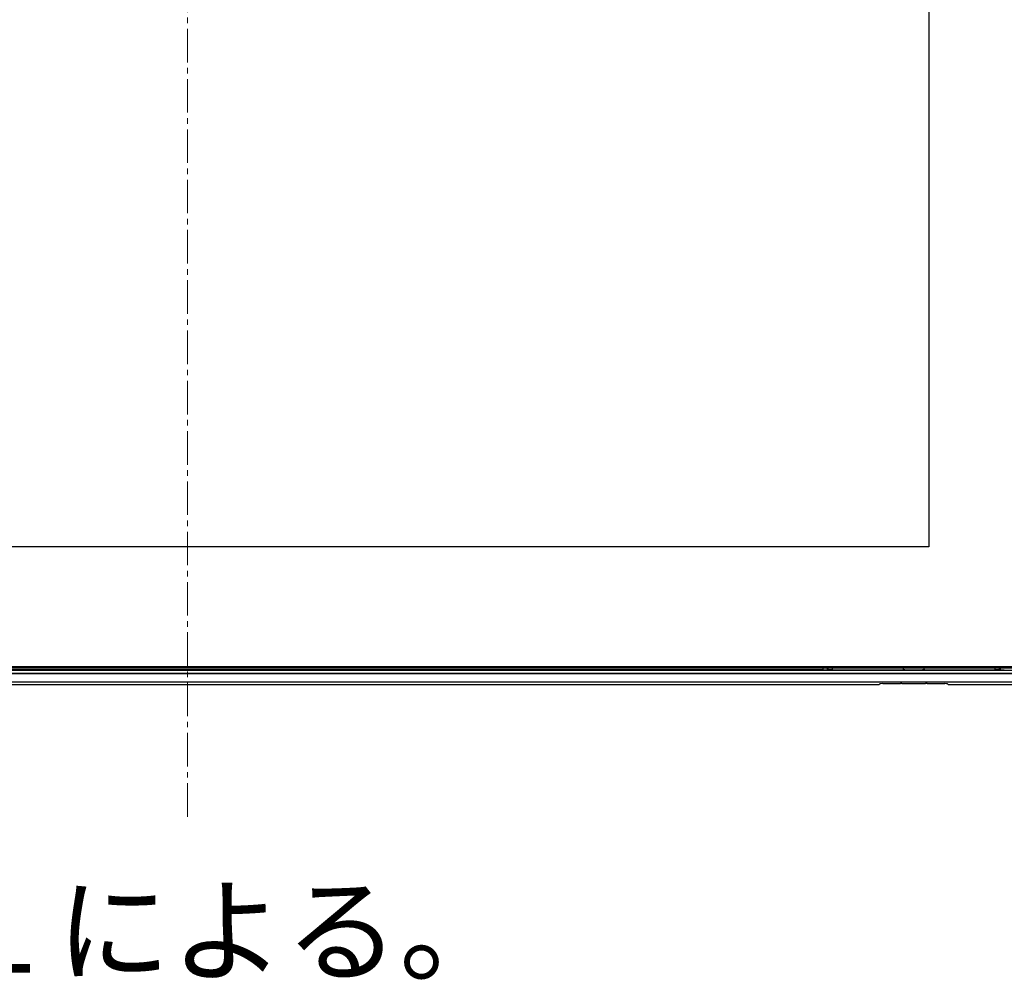
# Model space of a CAD drawing. Units: millimetres. Extents: x -1485 to 0, y 0 to 1050.
# Drawn here: x -1149 to -973, y 259 to 432 of the extents above; entities that cross this region are included whole.
import ezdxf

# ---------------------------------------------------------------- set-up
doc = ezdxf.new("R2010")
doc.units = ezdxf.units.MM
doc.header["$LTSCALE"] = 5
doc.linetypes.add('CENTER', pattern=[9, 6, -1, 1, -1])
doc.layers.get('0').update_dxf_attribs({"lineweight": 25})
doc.layers.add('1', color=4, linetype='Continuous', lineweight=15)
doc.layers.add('97', color=7, linetype='Continuous', lineweight=25)
doc.styles.get("Standard").update_dxf_attribs({"font": 'simplex.shx', "bigfont": 'extfont.shx'})

msp = doc.modelspace()

# ---------------------------------------------------------------- linework, layer by layer
at = {"linetype": 'Continuous'}
for p, q in [((-986.3063, 528.88819), (-986.3063, 337.28819)), ((-986.3063, 337.28819), (-1291.7063, 337.28819)), ((-925.5063, 315.58819), (-1312.5063, 315.58819)), ((-1312.38203, 315.88819), (-925.63056, 315.88819)), ((-1005.22051, 315.27788), (-1005.22051, 315.5882)), ((-1004.5134, 315.5882), (-1004.5134, 315.2881)), ((-1004.29919, 315.29558), (-1004.29919, 315.5882)), ((-1003.59208, 315.58819), (-1003.59208, 315.30581)), ((-974.42051, 315.30581), (-974.42051, 315.58819)), ((-973.7134, 315.5882), (-973.7134, 315.29558)), ((-973.49919, 315.2881), (-973.49919, 315.5882)), ((-925.5063, 315.15504), (-1312.5063, 315.15504)), ((-1312.5063, 314.65535), (-925.5063, 314.65535)), ((-925.5063, 314.62511), (-1312.5063, 314.62511)), ((-1005.22051, 315.27788), (-1232.79208, 315.27788)), ((-1004.8063, 315.27788), (-973.2063, 315.27788)), ((-1004.29919, 315.29558), (-1004.5134, 315.2881)), ((-1003.59208, 315.30581), (-990.91048, 315.30581)), ((-990.59079, 315.29534), (-987.4218, 315.29534)), ((-987.10211, 315.30581), (-974.42051, 315.30581)), ((-973.7134, 315.29558), (-973.49919, 315.2881)), ((-1312.5063, 313.13082), (-925.5063, 313.13082)), ((-1242.83132, 312.63819), (-995.18127, 312.63819)), ((-995.18127, 312.63819), (-995.04623, 312.77324)), ((-994.54813, 312.81317), (-991.86419, 312.81317)), ((-991.10342, 312.85691), (-986.90918, 312.85691)), ((-986.1484, 312.81317), (-983.46446, 312.81317)), ((-982.96636, 312.77324), (-982.83132, 312.63819)), ((-982.83132, 312.63819), (-925.5063, 312.63819))]:
    msp.add_line(p, q, dxfattribs=at)
at = {"linetype": 'Continuous', "extrusion": (0, 0, -1)}
for start, end in [(19.9887225, 28.7638351), (151.2361649, 160.0112775)]:
    msp.add_arc((989.0063, 314.61317), 2.02625, start, end, dxfattribs=at)
at = {"linetype": 'Continuous'}
for centre, major_axis, ratio, start_param, end_param in [((-1005.22051, 315.3128), (1, 0), 0.034920769, 4.71238898, 5.497787144), ((-1003.59208, 315.27089), (1, 0), 0.034920769, 1.570796327, 2.35619449), ((-974.42051, 315.27089), (1, 0), 0.034920769, 0.785398163, 1.570796327), ((-972.79208, 315.3128), (1, 0), 0.034920769, 3.926990817, 4.71238898), ((-994.54813, 312.76943), (0.5, 0), 0.087488664, 1.570796327, 3.054326191), ((-991.85648, 312.85691), (0.50777, 0.00067), 0.086139484, 4.697084333, 5.883483885), ((-991.10804, 312.83067), (0.30466, 0.0004), 0.086139484, 1.555491679, 2.741891231), ((-986.90455, 312.83067), (-0.30466, 0.0004), 0.086139484, 3.541294076, 4.727693628), ((-986.15611, 312.85691), (-0.50777, 0.00067), 0.086139484, 0.399701422, 1.586100975), ((-983.46446, 312.76943), (0.5, 0), 0.087488664, 0.087266463, 1.570796327)]:
    msp.add_ellipse(centre, major_axis=major_axis, ratio=ratio, start_param=start_param, end_param=end_param, dxfattribs=at)
for points in [[(-990.91048, 315.30581), (-990.90978, 315.30551), (-990.90908, 315.3052), (-990.90838, 315.3049)], [(-987.10421, 315.3049), (-987.10351, 315.3052), (-987.10281, 315.30551), (-987.10211, 315.30581)]]:
    msp.add_open_spline(points, degree=3, dxfattribs=at)
for points, knots in [([(-990.59079, 315.29534), (-990.62887, 315.29534), (-990.6675, 315.29555), (-990.73957, 315.29642), (-990.77403, 315.29709), (-990.83097, 315.29874), (-990.85486, 315.29973), (-990.88887, 315.30183), (-990.90032, 315.30296), (-990.90686, 315.30437), (-990.90777, 315.30464), (-990.90838, 315.3049)], [0, 0, 0, 0, 0.248923759, 0.248923759, 0.498816492, 0.498816492, 0.733477534, 0.733477534, 0.951325448, 0.951325448, 1, 1, 1, 1]), ([(-987.10421, 315.3049), (-987.10677, 315.30379), (-987.11496, 315.30267), (-987.14106, 315.30064), (-987.15929, 315.29969), (-987.20332, 315.29804), (-987.22985, 315.29732), (-987.28876, 315.29619), (-987.32214, 315.29578), (-987.37771, 315.29541), (-987.3998, 315.29534), (-987.4218, 315.29534)], [0, 0, 0, 0, 0.209127012, 0.209127012, 0.417955643, 0.417955643, 0.631380473, 0.631380473, 0.857317587, 0.857317587, 1, 1, 1, 1])]:
    msp.add_open_spline(points, degree=3, knots=knots, dxfattribs=at)
at = {"layer": '1', "linetype": 'CENTER', "ltscale": 0.2}
msp.add_line((-1119.0063, 288.99694), (-1119.0063, 581.27944), dxfattribs=at)

# ---------------------------------------------------------------- texts
at = {"layer": '97'}
msp.add_text('指定外の寸法公差は表１による。', height=15, dxfattribs=at).set_placement((-1367.58583, 261.10593))

doc.saveas('drawing.dxf')
